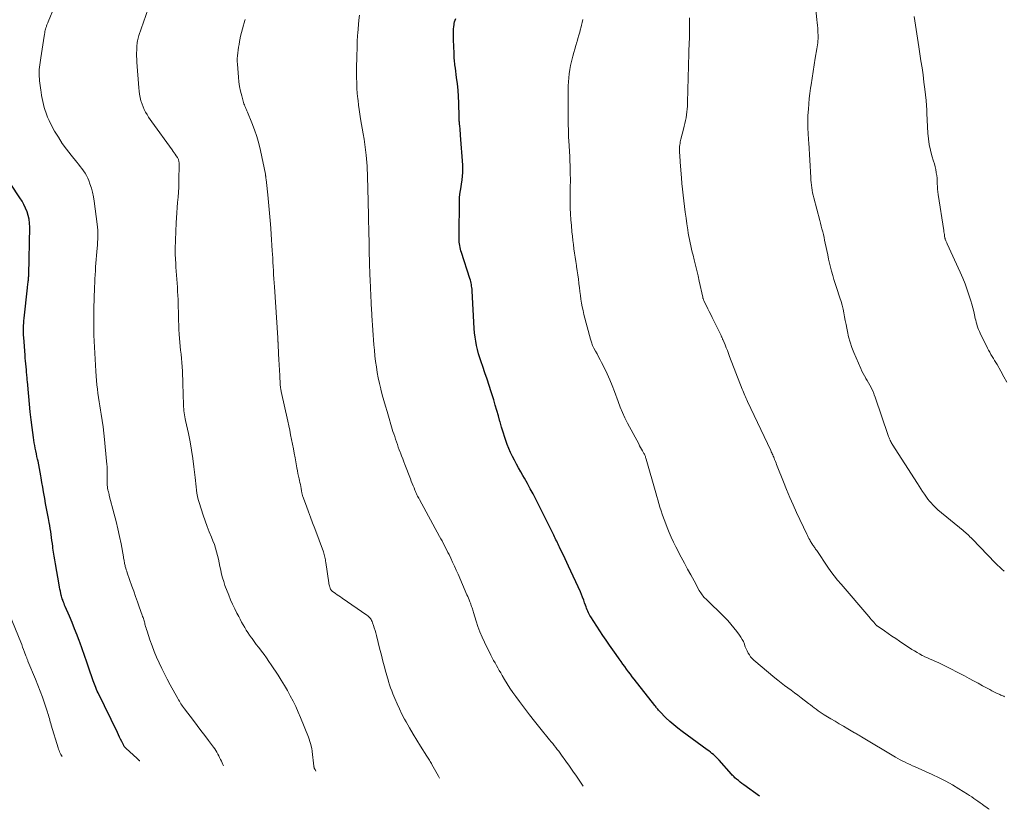
# Model space of a CAD drawing. Units: feet. Extents: x 1970000 to 1975034, y 507463 to 510000.
# Drawn here: x 1971097 to 1971333, y 507676 to 507865 of the extents above; entities that cross this region are included whole.
import ezdxf

# ---------------------------------------------------------------- set-up
doc = ezdxf.new("R2010")
doc.units = ezdxf.units.FT
doc.header["$LTSCALE"] = 100
doc.header["$MEASUREMENT"] = 0
doc.layers.add('CONTOUR INDEX', color=32, linetype='Continuous', lineweight=25)
doc.layers.add('CONTOUR INTERMEDIATE', color=40, linetype='Continuous', lineweight=15)

msp = doc.modelspace()

# ---------------------------------------------------------------- linework, layer by layer
at = {"layer": 'CONTOUR INDEX', "flags": 128}
for points, elevation in [([(1971274.67, 507678.93), (1971270.95, 507681.64), (1971270.5, 507681.97), (1971270.06, 507682.32), (1971269.63, 507682.68), (1971269.21, 507683.04), (1971268.82, 507683.39), (1971268.6, 507683.59), (1971268.39, 507683.8), (1971268.18, 507684.01), (1971267.98, 507684.23), (1971265, 507687.59), (1971264.67, 507687.94), (1971264.35, 507688.27), (1971264, 507688.6), (1971263.65, 507688.92), (1971263.29, 507689.22), (1971262.92, 507689.52), (1971262.55, 507689.81), (1971262.17, 507690.09), (1971256.12, 507694.47), (1971255.11, 507695.25), (1971254.12, 507696.05), (1971253.18, 507696.91), (1971252.26, 507697.8), (1971250.81, 507699.29), (1971250.65, 507699.46), (1971250.49, 507699.63), (1971250.33, 507699.81), (1971250.18, 507699.99), (1971250.03, 507700.18), (1971249.89, 507700.36), (1971249.74, 507700.55), (1971249.6, 507700.73), (1971244.65, 507707.04), (1971244.19, 507707.63), (1971243.73, 507708.23), (1971243.28, 507708.84), (1971242.83, 507709.45), (1971242.39, 507710.06), (1971241.95, 507710.67), (1971241.51, 507711.29), (1971241.07, 507711.9), (1971240.33, 507712.95), (1971239.52, 507714.09), (1971238.72, 507715.24), (1971237.94, 507716.39), (1971237.16, 507717.55), (1971234.23, 507721.97), (1971234.02, 507722.3), (1971233.83, 507722.64), (1971233.66, 507722.99), (1971233.51, 507723.34), (1971233.36, 507723.7), (1971233.22, 507724.07), (1971233.09, 507724.43), (1971232.96, 507724.8), (1971232.76, 507725.38), (1971232.53, 507726.04), (1971232.28, 507726.69), (1971232.01, 507727.33), (1971231.73, 507727.97), (1971228.88, 507734.21), (1971228.48, 507735.08), (1971228.07, 507735.96), (1971227.66, 507736.83), (1971227.24, 507737.7), (1971226.75, 507738.72), (1971226.57, 507739.08), (1971226.4, 507739.44), (1971226.23, 507739.8), (1971226.05, 507740.15), (1971225.88, 507740.51), (1971225.71, 507740.87), (1971225.53, 507741.22), (1971225.35, 507741.58), (1971221.04, 507750.23), (1971220.39, 507751.5), (1971219.72, 507752.77), (1971219.03, 507754.02), (1971218.33, 507755.27), (1971217.93, 507755.95), (1971217.42, 507756.85), (1971216.9, 507757.76), (1971216.4, 507758.67), (1971215.9, 507759.58), (1971215.42, 507760.5), (1971214.97, 507761.44), (1971214.57, 507762.39), (1971214.19, 507763.36), (1971214.02, 507763.85), (1971213.59, 507765.08), (1971213.19, 507766.32), (1971212.82, 507767.56), (1971212.47, 507768.82), (1971212.44, 507768.92), (1971212.08, 507770.23), (1971211.72, 507771.54), (1971211.33, 507772.84), (1971210.94, 507774.14), (1971210.35, 507776.04), (1971209.86, 507777.57), (1971209.36, 507779.09), (1971208.84, 507780.61), (1971208.31, 507782.12), (1971207.92, 507783.2), (1971207.59, 507784.17), (1971207.29, 507785.16), (1971207.03, 507786.15), (1971206.81, 507787.15), (1971206.62, 507788.17), (1971206.47, 507789.18), (1971206.36, 507790.2), (1971206.28, 507791.23), (1971205.77, 507800.29), (1971205.74, 507800.66), (1971205.71, 507801.03), (1971205.66, 507801.4), (1971205.6, 507801.77), (1971205.53, 507802.13), (1971205.45, 507802.49), (1971205.35, 507802.85), (1971205.25, 507803.21), (1971203.2, 507809.46), (1971203.07, 507809.87), (1971202.96, 507810.28), (1971202.87, 507810.7), (1971202.8, 507811.12), (1971202.74, 507811.54), (1971202.7, 507811.96), (1971202.68, 507812.39), (1971202.67, 507812.82), (1971202.77, 507822.63), (1971202.77, 507822.76), (1971202.78, 507822.88), (1971202.78, 507823.01), (1971202.79, 507823.13), (1971202.8, 507823.26), (1971202.81, 507823.38), (1971202.83, 507823.5), (1971202.85, 507823.63), (1971202.85, 507823.67), (1971202.88, 507823.82), (1971202.91, 507823.97), (1971202.93, 507824.11), (1971202.95, 507824.26), (1971203.36, 507826.91), (1971203.47, 507827.79), (1971203.54, 507828.68), (1971203.54, 507829.56), (1971203.51, 507830.45), (1971203, 507837.6), (1971202.96, 507838.13), (1971202.92, 507838.67), (1971202.87, 507839.2), (1971202.81, 507839.73), (1971202.74, 507840.4), (1971202.72, 507840.6), (1971202.71, 507840.79), (1971202.7, 507840.98), (1971202.69, 507841.17), (1971202.69, 507841.36), (1971202.68, 507841.56), (1971202.68, 507841.75), (1971202.67, 507841.94), (1971202.56, 507845.42), (1971202.49, 507846.94), (1971202.39, 507848.46), (1971202.24, 507849.97), (1971202.05, 507851.49), (1971201.75, 507853.74), (1971201.69, 507854.12), (1971201.65, 507854.51), (1971201.61, 507854.89), (1971201.57, 507855.28), (1971201.53, 507855.67), (1971201.5, 507856.05), (1971201.48, 507856.44), (1971201.46, 507856.83), (1971201.35, 507859.43), (1971201.33, 507860.05), (1971201.31, 507860.67), (1971201.29, 507861.28), (1971201.28, 507861.9), (1971201.28, 507862.05), (1971201.29, 507862.59), (1971201.32, 507863.13), (1971201.38, 507863.66), (1971201.45, 507864.19), (1971201.49, 507864.44), (1971201.58, 507864.85), (1971201.69, 507865.24), (1971201.83, 507865.63)], 920), ([(1971120.93, 507693.67), (1971120.67, 507694.2), (1971116.04, 507703.8), (1971115.85, 507704.2), (1971115.67, 507704.6), (1971115.5, 507705.01), (1971115.33, 507705.42), (1971115.17, 507705.84), (1971115.01, 507706.25), (1971114.86, 507706.67), (1971114.72, 507707.09), (1971113.91, 507709.48), (1971113.36, 507711.09), (1971112.8, 507712.7), (1971112.23, 507714.31), (1971111.65, 507715.91), (1971111.58, 507716.09), (1971111.01, 507717.63), (1971110.42, 507719.15), (1971109.81, 507720.66), (1971109.17, 507722.17), (1971108.18, 507724.46), (1971108.03, 507724.82), (1971107.89, 507725.17), (1971107.75, 507725.54), (1971107.62, 507725.9), (1971107.56, 507726.06), (1971107.47, 507726.35), (1971107.38, 507726.64), (1971107.3, 507726.93), (1971107.23, 507727.23), (1971107.13, 507727.64), (1971107.02, 507728.15), (1971106.91, 507728.65), (1971106.81, 507729.16), (1971106.71, 507729.67), (1971105.8, 507734.73), (1971105.64, 507735.66), (1971105.49, 507736.59), (1971105.36, 507737.53), (1971105.23, 507738.46), (1971105.18, 507738.9), (1971105.08, 507739.62), (1971104.99, 507740.34), (1971104.89, 507741.05), (1971104.79, 507741.77), (1971104.69, 507742.49), (1971104.57, 507743.2), (1971104.45, 507743.91), (1971104.31, 507744.62), (1971104.12, 507745.6), (1971103.9, 507746.79), (1971103.67, 507747.99), (1971103.45, 507749.19), (1971103.24, 507750.39), (1971103.17, 507750.85), (1971102.97, 507751.98), (1971102.78, 507753.11), (1971102.59, 507754.24), (1971102.4, 507755.37), (1971102.32, 507755.85), (1971102.17, 507756.74), (1971102, 507757.63), (1971101.82, 507758.51), (1971101.64, 507759.4), (1971101.53, 507759.87), (1971101.39, 507760.52), (1971101.25, 507761.17), (1971101.12, 507761.82), (1971100.98, 507762.47), (1971100.85, 507763.12), (1971100.74, 507763.77), (1971100.63, 507764.42), (1971100.54, 507765.08), (1971100.23, 507767.47), (1971099.99, 507769.33), (1971099.78, 507771.19), (1971099.59, 507773.05), (1971099.41, 507774.91), (1971099.1, 507778.47), (1971099.07, 507778.82), (1971099.04, 507779.18), (1971099.01, 507779.53), (1971098.98, 507779.89), (1971098.95, 507780.24), (1971098.91, 507780.6), (1971098.88, 507780.95), (1971098.85, 507781.3), (1971098.78, 507782.01), (1971098.71, 507782.72), (1971098.65, 507783.43), (1971098.59, 507784.13), (1971098.53, 507784.84), (1971098.22, 507789.03), (1971098.19, 507789.61), (1971098.16, 507790.19), (1971098.16, 507790.77), (1971098.16, 507791.36), (1971098.18, 507791.94), (1971098.21, 507792.52), (1971098.26, 507793.1), (1971098.31, 507793.68), (1971099.11, 507800.98), (1971099.14, 507801.29), (1971099.18, 507801.6), (1971099.21, 507801.91), (1971099.25, 507802.23), (1971099.27, 507802.4), (1971099.29, 507802.62), (1971099.32, 507802.85), (1971099.34, 507803.07), (1971099.37, 507803.3), (1971099.39, 507803.52), (1971099.41, 507803.75), (1971099.42, 507803.97), (1971099.43, 507804.2), (1971099.66, 507815.57), (1971099.63, 507816.51), (1971099.52, 507817.45), (1971099.31, 507818.36), (1971099.03, 507819.26), (1971098.66, 507820.14), (1971098.26, 507820.99), (1971097.8, 507821.82), (1971097.31, 507822.63), (1971092.84, 507829.39)], 900), ([(1971126.04, 507687.4), (1971125.97, 507687.47), (1971125.33, 507688.08), (1971122.77, 507690.41), (1971122.67, 507690.51), (1971122.58, 507690.6), (1971122.49, 507690.7), (1971122.41, 507690.8), (1971122.33, 507690.91), (1971122.26, 507691.02), (1971122.19, 507691.13), (1971122.13, 507691.25), (1971121.72, 507692.07), (1971121.46, 507692.6), (1971121.19, 507693.14), (1971120.93, 507693.67)], 900)]:
    msp.add_lwpolyline(points, dxfattribs=dict(at, elevation=elevation))
at = {"layer": 'CONTOUR INTERMEDIATE', "flags": 128}
for points, elevation in [([(1971333.43, 507732.98), (1971332.87, 507733.43), (1971332.33, 507733.9), (1971331.81, 507734.39), (1971331.3, 507734.9), (1971325.7, 507740.72), (1971325.44, 507740.99), (1971325.18, 507741.25), (1971324.91, 507741.51), (1971324.65, 507741.76), (1971324.37, 507742.01), (1971324.1, 507742.26), (1971323.82, 507742.5), (1971323.53, 507742.74), (1971317.51, 507747.73), (1971317.07, 507748.11), (1971316.65, 507748.5), (1971316.25, 507748.92), (1971315.86, 507749.35), (1971315.48, 507749.79), (1971315.12, 507750.24), (1971314.78, 507750.71), (1971314.45, 507751.18), (1971314.25, 507751.48), (1971313.83, 507752.11), (1971313.41, 507752.74), (1971312.99, 507753.38), (1971312.58, 507754.02), (1971306.56, 507763.43), (1971306.43, 507763.65), (1971306.29, 507763.89), (1971306.17, 507764.12), (1971306.05, 507764.36), (1971306.02, 507764.43), (1971305.9, 507764.7), (1971305.79, 507764.98), (1971305.68, 507765.26), (1971305.58, 507765.55), (1971302.46, 507774.75), (1971302.24, 507775.34), (1971302.01, 507775.92), (1971301.75, 507776.5), (1971301.47, 507777.07), (1971301.18, 507777.62), (1971300.88, 507778.18), (1971300.56, 507778.72), (1971300.23, 507779.26), (1971300.21, 507779.3), (1971299.88, 507779.86), (1971299.57, 507780.43), (1971299.28, 507781.02), (1971299, 507781.61), (1971297.34, 507785.43), (1971296.86, 507786.67), (1971296.42, 507787.92), (1971296.08, 507789.21), (1971295.79, 507790.51), (1971295.64, 507791.29), (1971295.47, 507792.21), (1971295.29, 507793.13), (1971295.12, 507794.05), (1971294.94, 507794.97), (1971294.75, 507795.88), (1971294.53, 507796.79), (1971294.28, 507797.69), (1971294, 507798.58), (1971293.18, 507801.06), (1971292.86, 507802.03), (1971292.56, 507802.99), (1971292.28, 507803.97), (1971292, 507804.95), (1971291.74, 507805.93), (1971291.5, 507806.91), (1971291.27, 507807.9), (1971291.06, 507808.89), (1971290.47, 507811.74), (1971290.33, 507812.42), (1971290.18, 507813.1), (1971290.02, 507813.78), (1971289.86, 507814.46), (1971289.69, 507815.14), (1971289.52, 507815.81), (1971289.34, 507816.49), (1971289.16, 507817.16), (1971287.72, 507822.6), (1971287.57, 507823.2), (1971287.44, 507823.8), (1971287.32, 507824.41), (1971287.23, 507825.02), (1971287.15, 507825.63), (1971287.08, 507826.24), (1971287.03, 507826.86), (1971286.99, 507827.48), (1971286.51, 507835.83), (1971286.48, 507836.43), (1971286.44, 507837.03), (1971286.41, 507837.62), (1971286.37, 507838.22), (1971286.36, 507838.44), (1971286.33, 507838.93), (1971286.31, 507839.42), (1971286.3, 507839.91), (1971286.28, 507840.4), (1971286.28, 507840.9), (1971286.29, 507841.39), (1971286.31, 507841.88), (1971286.33, 507842.37), (1971286.43, 507843.91), (1971286.53, 507845.17), (1971286.64, 507846.43), (1971286.79, 507847.68), (1971286.95, 507848.93), (1971287.07, 507849.73), (1971287.3, 507851.33), (1971287.55, 507852.94), (1971287.81, 507854.53), (1971288.08, 507856.13), (1971288.47, 507858.36), (1971288.55, 507858.85), (1971288.62, 507859.33), (1971288.67, 507859.81), (1971288.71, 507860.29), (1971288.74, 507860.78), (1971288.75, 507861.26), (1971288.75, 507861.75), (1971288.73, 507862.24), (1971288.7, 507862.63), (1971288.66, 507863.31), (1971288.61, 507863.99), (1971288.55, 507864.68), (1971288.49, 507865.36), (1971287.61, 507874.57)], 932), ([(1971168.3, 507684.99), (1971168.1, 507685.32), (1971168.04, 507685.41), (1971167.99, 507685.51), (1971167.95, 507685.61), (1971167.91, 507685.71), (1971167.88, 507685.81), (1971167.85, 507685.92), (1971167.83, 507686.03), (1971167.82, 507686.14), (1971167.42, 507689.69), (1971167.4, 507689.85), (1971167.37, 507690.01), (1971167.35, 507690.17), (1971167.31, 507690.32), (1971167.15, 507691.07), (1971167.02, 507691.59), (1971166.87, 507692.11), (1971166.7, 507692.62), (1971166.51, 507693.12), (1971164.61, 507697.82), (1971164.04, 507699.15), (1971163.45, 507700.46), (1971162.82, 507701.76), (1971162.16, 507703.05), (1971161.46, 507704.31), (1971160.74, 507705.56), (1971159.98, 507706.79), (1971159.21, 507708.01), (1971157.59, 507710.47), (1971157.03, 507711.31), (1971156.45, 507712.15), (1971155.85, 507712.96), (1971155.23, 507713.77), (1971155.05, 507714), (1971154.52, 507714.69), (1971154, 507715.39), (1971153.48, 507716.08), (1971152.97, 507716.79), (1971152.82, 507717), (1971152.39, 507717.61), (1971151.98, 507718.22), (1971151.59, 507718.84), (1971151.21, 507719.48), (1971150.84, 507720.12), (1971150.47, 507720.76), (1971150.12, 507721.41), (1971149.78, 507722.06), (1971149.36, 507722.87), (1971148.83, 507723.93), (1971148.32, 507725.01), (1971147.85, 507726.1), (1971147.4, 507727.2), (1971146.49, 507729.56), (1971146.18, 507730.45), (1971145.9, 507731.34), (1971145.66, 507732.24), (1971145.47, 507733.16), (1971145.46, 507733.22), (1971145.28, 507734.11), (1971145.1, 507735), (1971144.91, 507735.89), (1971144.72, 507736.77), (1971144.49, 507737.65), (1971144.24, 507738.52), (1971143.94, 507739.37), (1971143.61, 507740.22), (1971143.23, 507741.13), (1971142.71, 507742.42), (1971142.2, 507743.73), (1971141.73, 507745.05), (1971141.29, 507746.38), (1971140.3, 507749.42), (1971140.09, 507750.15), (1971139.91, 507750.9), (1971139.77, 507751.66), (1971139.66, 507752.42), (1971139.57, 507753.19), (1971139.48, 507753.95), (1971139.39, 507754.72), (1971139.31, 507755.49), (1971139.02, 507758), (1971138.76, 507760.02), (1971138.46, 507762.03), (1971138.1, 507764.04), (1971137.7, 507766.03), (1971137.03, 507769.1), (1971136.93, 507769.57), (1971136.84, 507770.04), (1971136.77, 507770.51), (1971136.69, 507770.99), (1971136.64, 507771.46), (1971136.59, 507771.94), (1971136.56, 507772.42), (1971136.54, 507772.9), (1971136.41, 507777.99), (1971136.37, 507779), (1971136.33, 507780.01), (1971136.27, 507781.02), (1971136.19, 507782.03), (1971136.11, 507783.04), (1971136.02, 507784.04), (1971135.94, 507785.05), (1971135.84, 507786.06), (1971135.59, 507788.81), (1971135.5, 507789.88), (1971135.43, 507790.96), (1971135.38, 507792.04), (1971135.35, 507793.11), (1971135.34, 507793.33), (1971135.32, 507794.3), (1971135.3, 507795.27), (1971135.28, 507796.25), (1971135.25, 507797.22), (1971135.22, 507798.19), (1971135.18, 507799.17), (1971135.12, 507800.14), (1971135.06, 507801.11), (1971134.73, 507805.97), (1971134.69, 507806.52), (1971134.66, 507807.07), (1971134.63, 507807.62), (1971134.59, 507808.17), (1971134.57, 507808.72), (1971134.55, 507809.27), (1971134.56, 507809.83), (1971134.57, 507810.38), (1971134.79, 507816.56), (1971134.85, 507817.79), (1971134.92, 507819.03), (1971135.01, 507820.26), (1971135.13, 507821.49), (1971135.23, 507822.72), (1971135.32, 507823.96), (1971135.38, 507825.19), (1971135.41, 507826.43), (1971135.47, 507830.92), (1971135.46, 507831.1), (1971135.45, 507831.27), (1971135.42, 507831.45), (1971135.37, 507831.62), (1971135.31, 507831.79), (1971135.24, 507831.95), (1971135.16, 507832.11), (1971135.07, 507832.26), (1971134.8, 507832.68), (1971134.56, 507833.04), (1971134.32, 507833.39), (1971134.08, 507833.74), (1971133.83, 507834.09), (1971128.94, 507840.85), (1971128.55, 507841.42), (1971128.17, 507841.99), (1971127.8, 507842.58), (1971127.45, 507843.17), (1971127.13, 507843.78), (1971126.85, 507844.41), (1971126.6, 507845.05), (1971126.39, 507845.7), (1971126.34, 507845.91), (1971126.14, 507846.68), (1971125.98, 507847.46), (1971125.87, 507848.24), (1971125.79, 507849.03), (1971125.36, 507855.13), (1971125.32, 507855.87), (1971125.3, 507856.61), (1971125.3, 507857.36), (1971125.31, 507858.1), (1971125.34, 507858.9), (1971125.36, 507859.24), (1971125.39, 507859.58), (1971125.44, 507859.92), (1971125.5, 507860.26), (1971125.58, 507860.59), (1971125.66, 507860.93), (1971125.76, 507861.25), (1971125.86, 507861.58), (1971129.18, 507871.27)], 908), ([(1971146.17, 507686.25), (1971146, 507686.58), (1971145.63, 507687.34), (1971145.41, 507687.77), (1971145.2, 507688.21), (1971144.99, 507688.64), (1971144.78, 507689.07), (1971144.55, 507689.49), (1971144.31, 507689.91), (1971144.05, 507690.31), (1971143.77, 507690.7), (1971142.54, 507692.32), (1971141.63, 507693.51), (1971140.73, 507694.71), (1971139.82, 507695.9), (1971138.92, 507697.1), (1971136.76, 507699.94), (1971136.54, 507700.24), (1971136.33, 507700.54), (1971136.13, 507700.84), (1971135.93, 507701.15), (1971135.74, 507701.47), (1971135.55, 507701.78), (1971135.37, 507702.1), (1971135.19, 507702.42), (1971133.35, 507705.72), (1971132.65, 507707.02), (1971131.97, 507708.32), (1971131.32, 507709.64), (1971130.68, 507710.97), (1971130.08, 507712.32), (1971129.52, 507713.68), (1971128.99, 507715.06), (1971128.5, 507716.45), (1971127.79, 507718.59), (1971127.67, 507718.95), (1971127.56, 507719.31), (1971127.45, 507719.68), (1971127.35, 507720.04), (1971127.3, 507720.23), (1971127.23, 507720.5), (1971127.16, 507720.78), (1971127.08, 507721.05), (1971127, 507721.32), (1971126.92, 507721.59), (1971126.83, 507721.86), (1971126.74, 507722.12), (1971126.65, 507722.39), (1971125.94, 507724.37), (1971125.49, 507725.62), (1971125.05, 507726.88), (1971124.6, 507728.14), (1971124.16, 507729.39), (1971123.03, 507732.58), (1971122.91, 507732.95), (1971122.79, 507733.32), (1971122.68, 507733.7), (1971122.58, 507734.07), (1971122.52, 507734.32), (1971122.46, 507734.58), (1971122.4, 507734.83), (1971122.35, 507735.09), (1971122.31, 507735.35), (1971122.27, 507735.61), (1971122.23, 507735.87), (1971122.18, 507736.13), (1971122.13, 507736.39), (1971121.55, 507739.5), (1971121.2, 507741.31), (1971120.81, 507743.11), (1971120.38, 507744.9), (1971119.93, 507746.68), (1971118.74, 507751.13), (1971118.67, 507751.41), (1971118.59, 507751.69), (1971118.52, 507751.98), (1971118.45, 507752.26), (1971118.42, 507752.38), (1971118.37, 507752.61), (1971118.33, 507752.84), (1971118.3, 507753.07), (1971118.28, 507753.3), (1971118.26, 507753.53), (1971118.25, 507753.76), (1971118.24, 507754), (1971118.24, 507754.23), (1971118.23, 507756.63), (1971118.21, 507757.31), (1971118.19, 507758), (1971118.15, 507758.68), (1971118.09, 507759.37), (1971117.6, 507764.61), (1971117.44, 507766.12), (1971117.26, 507767.63), (1971117.03, 507769.14), (1971116.78, 507770.64), (1971116.6, 507771.63), (1971116.43, 507772.64), (1971116.27, 507773.65), (1971116.12, 507774.66), (1971115.99, 507775.68), (1971115.87, 507776.69), (1971115.76, 507777.71), (1971115.67, 507778.73), (1971115.59, 507779.75), (1971115.51, 507781), (1971115.41, 507782.43), (1971115.32, 507783.87), (1971115.24, 507785.31), (1971115.15, 507786.74), (1971115.08, 507788.18), (1971115.03, 507789.62), (1971115.01, 507791.05), (1971115, 507792.49), (1971115, 507793.1), (1971115.01, 507794.29), (1971115.03, 507795.48), (1971115.06, 507796.67), (1971115.09, 507797.85), (1971115.1, 507798.29), (1971115.13, 507799.26), (1971115.16, 507800.23), (1971115.19, 507801.21), (1971115.23, 507802.18), (1971115.27, 507803.15), (1971115.32, 507804.12), (1971115.39, 507805.09), (1971115.46, 507806.07), (1971115.83, 507810.53), (1971115.88, 507811.25), (1971115.93, 507811.97), (1971115.97, 507812.69), (1971116, 507813.41), (1971116, 507814.13), (1971115.99, 507814.85), (1971115.93, 507815.56), (1971115.86, 507816.28), (1971115.11, 507821.81), (1971114.94, 507822.87), (1971114.72, 507823.92), (1971114.43, 507824.95), (1971114.09, 507825.97), (1971113.81, 507826.73), (1971113.56, 507827.34), (1971113.27, 507827.94), (1971112.94, 507828.52), (1971112.57, 507829.07), (1971112.18, 507829.61), (1971111.78, 507830.15), (1971111.36, 507830.67), (1971110.94, 507831.19), (1971109.56, 507832.86), (1971108.48, 507834.24), (1971107.46, 507835.65), (1971106.52, 507837.12), (1971105.63, 507838.63), (1971104.74, 507840.25), (1971104.3, 507841.12), (1971103.9, 507842), (1971103.56, 507842.92), (1971103.27, 507843.84), (1971103.14, 507844.29), (1971102.95, 507845.01), (1971102.78, 507845.74), (1971102.63, 507846.47), (1971102.5, 507847.2), (1971102.39, 507847.94), (1971102.3, 507848.48), (1971102.22, 507849.02), (1971102.15, 507849.57), (1971102.07, 507850.11), (1971102.01, 507850.65), (1971101.96, 507851.2), (1971101.93, 507851.74), (1971101.91, 507852.29), (1971101.91, 507852.31), (1971101.91, 507852.86), (1971101.93, 507853.42), (1971101.98, 507853.97), (1971102.05, 507854.52), (1971102.29, 507856.21), (1971102.44, 507857.26), (1971102.6, 507858.31), (1971102.77, 507859.35), (1971102.94, 507860.4), (1971103.18, 507861.86), (1971103.24, 507862.18), (1971103.3, 507862.49), (1971103.38, 507862.81), (1971103.46, 507863.12), (1971103.53, 507863.37), (1971103.58, 507863.56), (1971103.64, 507863.74), (1971103.7, 507863.92), (1971103.77, 507864.1), (1971103.83, 507864.28), (1971103.9, 507864.45), (1971103.97, 507864.63), (1971104.05, 507864.81), (1971105.62, 507868.52)], 904), ([(1971197.95, 507683.3), (1971197.71, 507683.74), (1971196.14, 507686.54), (1971195.99, 507686.8), (1971195.84, 507687.06), (1971195.68, 507687.31), (1971195.53, 507687.57), (1971195.37, 507687.82), (1971195.21, 507688.07), (1971195.05, 507688.32), (1971194.89, 507688.58), (1971193.38, 507690.95), (1971192.49, 507692.39), (1971191.61, 507693.85), (1971190.76, 507695.32), (1971189.92, 507696.8), (1971189.56, 507697.47), (1971188.92, 507698.68), (1971188.31, 507699.91), (1971187.75, 507701.16), (1971187.21, 507702.42), (1971186.77, 507703.53), (1971186.49, 507704.26), (1971186.22, 507704.98), (1971185.97, 507705.71), (1971185.73, 507706.45), (1971185.6, 507706.88), (1971185.44, 507707.4), (1971185.29, 507707.93), (1971185.14, 507708.46), (1971185, 507709), (1971184.73, 507710.01), (1971184.46, 507711.05), (1971184.18, 507712.1), (1971183.92, 507713.14), (1971183.66, 507714.18), (1971182.82, 507717.52), (1971182.66, 507718.13), (1971182.49, 507718.74), (1971182.31, 507719.35), (1971182.12, 507719.95), (1971181.9, 507720.59), (1971181.8, 507720.86), (1971181.67, 507721.12), (1971181.52, 507721.37), (1971181.36, 507721.61), (1971181.17, 507721.83), (1971180.96, 507722.03), (1971180.74, 507722.22), (1971180.51, 507722.4), (1971174.57, 507726.5), (1971174.17, 507726.77), (1971173.77, 507727.05), (1971173.38, 507727.32), (1971172.98, 507727.6), (1971172.44, 507727.97), (1971172.31, 507728.06), (1971172.19, 507728.16), (1971172.08, 507728.28), (1971171.98, 507728.4), (1971171.89, 507728.53), (1971171.81, 507728.66), (1971171.74, 507728.8), (1971171.69, 507728.95), (1971171.62, 507729.15), (1971171.55, 507729.41), (1971171.49, 507729.67), (1971171.43, 507729.93), (1971171.39, 507730.19), (1971170.67, 507735.04), (1971170.62, 507735.37), (1971170.57, 507735.7), (1971170.51, 507736.03), (1971170.45, 507736.36), (1971170.38, 507736.68), (1971170.3, 507737), (1971170.2, 507737.32), (1971170.09, 507737.64), (1971168.01, 507743.24), (1971167.52, 507744.57), (1971167.02, 507745.9), (1971166.53, 507747.24), (1971166.03, 507748.57), (1971165.16, 507750.91), (1971165.1, 507751.07), (1971165.05, 507751.23), (1971165.01, 507751.4), (1971164.97, 507751.57), (1971164.94, 507751.73), (1971164.91, 507751.9), (1971164.88, 507752.07), (1971164.85, 507752.24), (1971164.75, 507752.84), (1971164.66, 507753.31), (1971164.57, 507753.78), (1971164.48, 507754.25), (1971164.38, 507754.72), (1971164.29, 507755.11), (1971164.14, 507755.77), (1971164, 507756.43), (1971163.87, 507757.09), (1971163.74, 507757.76), (1971163.3, 507760.15), (1971163.09, 507761.26), (1971162.89, 507762.36), (1971162.67, 507763.47), (1971162.46, 507764.58), (1971162.24, 507765.68), (1971162.02, 507766.79), (1971161.78, 507767.89), (1971161.55, 507768.99), (1971159.99, 507776.08), (1971159.95, 507776.29), (1971159.91, 507776.5), (1971159.87, 507776.71), (1971159.84, 507776.92), (1971159.81, 507777.13), (1971159.78, 507777.34), (1971159.76, 507777.55), (1971159.75, 507777.76), (1971159.61, 507779.93), (1971159.53, 507781.22), (1971159.45, 507782.52), (1971159.39, 507783.82), (1971159.32, 507785.11), (1971159.22, 507787.47), (1971159.22, 507787.6), (1971159.21, 507787.72), (1971159.21, 507787.85), (1971159.21, 507787.98), (1971159.2, 507788.01), (1971159.2, 507788.12), (1971159.2, 507788.24), (1971159.2, 507788.36), (1971159.19, 507788.48), (1971159.19, 507788.6), (1971159.18, 507788.72), (1971159.17, 507788.83), (1971159.17, 507788.95), (1971158.35, 507801.21), (1971158.28, 507802.19), (1971158.22, 507803.18), (1971158.16, 507804.17), (1971158.11, 507805.16), (1971158.05, 507806.15), (1971158, 507807.14), (1971157.94, 507808.12), (1971157.89, 507809.11), (1971157.84, 507809.84), (1971157.76, 507811.2), (1971157.68, 507812.55), (1971157.58, 507813.9), (1971157.49, 507815.26), (1971157.41, 507816.3), (1971157.27, 507818.05), (1971157.12, 507819.8), (1971156.95, 507821.54), (1971156.77, 507823.29), (1971156.45, 507826.25), (1971156.42, 507826.51), (1971156.38, 507826.77), (1971156.35, 507827.03), (1971156.32, 507827.29), (1971156.27, 507827.65), (1971156.26, 507827.73), (1971156.25, 507827.8), (1971156.24, 507827.88), (1971156.23, 507827.96), (1971156.22, 507828.04), (1971156.2, 507828.12), (1971156.19, 507828.2), (1971156.17, 507828.27), (1971154.97, 507833.99), (1971154.57, 507835.67), (1971154.11, 507837.32), (1971153.56, 507838.95), (1971152.94, 507840.56), (1971151.86, 507843.16), (1971151.74, 507843.45), (1971151.62, 507843.74), (1971151.49, 507844.03), (1971151.37, 507844.32), (1971151.25, 507844.61), (1971151.14, 507844.9), (1971151.04, 507845.19), (1971150.95, 507845.49), (1971150.5, 507847.08), (1971150.23, 507848.18), (1971150, 507849.29), (1971149.83, 507850.41), (1971149.71, 507851.53), (1971149.48, 507854.65), (1971149.45, 507855.33), (1971149.44, 507856.01), (1971149.48, 507856.7), (1971149.54, 507857.38), (1971149.63, 507858.06), (1971149.73, 507858.74), (1971149.85, 507859.42), (1971149.97, 507860.09), (1971150.06, 507860.53), (1971150.24, 507861.42), (1971150.44, 507862.3), (1971150.67, 507863.18), (1971150.91, 507864.06), (1971151.01, 507864.4), (1971151.32, 507865.44)], 912), ([(1971232.4, 507681.34), (1971231.59, 507682.57), (1971230.77, 507683.78), (1971229.95, 507684.99), (1971229.11, 507686.18), (1971228.26, 507687.37), (1971227.23, 507688.78), (1971226.88, 507689.25), (1971226.53, 507689.72), (1971226.17, 507690.18), (1971225.81, 507690.65), (1971225.45, 507691.11), (1971225.09, 507691.56), (1971224.72, 507692.02), (1971224.35, 507692.48), (1971222, 507695.37), (1971220.75, 507696.92), (1971219.52, 507698.48), (1971218.32, 507700.06), (1971217.13, 507701.66), (1971216.24, 507702.87), (1971215.52, 507703.88), (1971214.83, 507704.9), (1971214.16, 507705.94), (1971213.52, 507706.99), (1971212.97, 507707.93), (1971212.62, 507708.53), (1971212.28, 507709.13), (1971211.93, 507709.73), (1971211.59, 507710.33), (1971211.26, 507710.94), (1971210.93, 507711.55), (1971210.61, 507712.16), (1971210.29, 507712.78), (1971208.74, 507715.89), (1971208.16, 507717.14), (1971207.61, 507718.4), (1971207.14, 507719.69), (1971206.71, 507721), (1971206.08, 507723.08), (1971206, 507723.36), (1971205.91, 507723.64), (1971205.83, 507723.92), (1971205.75, 507724.2), (1971205.66, 507724.48), (1971205.57, 507724.76), (1971205.47, 507725.04), (1971205.36, 507725.31), (1971205.24, 507725.62), (1971205.06, 507726.05), (1971204.89, 507726.47), (1971204.71, 507726.9), (1971204.53, 507727.32), (1971202.41, 507732.26), (1971201.98, 507733.23), (1971201.54, 507734.2), (1971201.1, 507735.17), (1971200.64, 507736.13), (1971200.24, 507736.94), (1971199.97, 507737.49), (1971199.7, 507738.04), (1971199.42, 507738.59), (1971199.13, 507739.13), (1971198.85, 507739.68), (1971198.56, 507740.22), (1971198.27, 507740.76), (1971197.97, 507741.31), (1971193.11, 507750.19), (1971192.96, 507750.46), (1971192.82, 507750.73), (1971192.68, 507751.01), (1971192.54, 507751.28), (1971192.41, 507751.56), (1971192.28, 507751.84), (1971192.16, 507752.12), (1971192.04, 507752.4), (1971191.83, 507752.94), (1971191.61, 507753.49), (1971191.39, 507754.04), (1971191.18, 507754.6), (1971190.96, 507755.15), (1971189.66, 507758.55), (1971189.39, 507759.25), (1971189.12, 507759.95), (1971188.85, 507760.65), (1971188.58, 507761.35), (1971188.52, 507761.51), (1971188.29, 507762.13), (1971188.06, 507762.76), (1971187.83, 507763.38), (1971187.61, 507764.01), (1971187.39, 507764.63), (1971187.19, 507765.27), (1971186.98, 507765.9), (1971186.79, 507766.53), (1971185.36, 507771.27), (1971184.97, 507772.6), (1971184.59, 507773.94), (1971184.23, 507775.29), (1971183.88, 507776.63), (1971183.86, 507776.73), (1971183.55, 507778.03), (1971183.27, 507779.35), (1971183.02, 507780.67), (1971182.8, 507781.99), (1971182.61, 507783.32), (1971182.45, 507784.66), (1971182.32, 507785.99), (1971182.21, 507787.33), (1971181.73, 507794.35), (1971181.69, 507794.96), (1971181.66, 507795.56), (1971181.62, 507796.16), (1971181.59, 507796.76), (1971181.59, 507796.79), (1971181.56, 507797.38), (1971181.53, 507797.97), (1971181.51, 507798.55), (1971181.48, 507799.14), (1971181.46, 507799.73), (1971181.43, 507800.32), (1971181.41, 507800.9), (1971181.38, 507801.49), (1971181.33, 507802.44), (1971181.31, 507802.85), (1971181.29, 507803.27), (1971181.27, 507803.68), (1971181.25, 507804.1), (1971181.23, 507804.57), (1971181.22, 507804.75), (1971181.21, 507804.93), (1971181.21, 507805.11), (1971181.2, 507805.29), (1971181.2, 507805.47), (1971181.19, 507805.65), (1971181.19, 507805.83), (1971181.18, 507806.01), (1971180.97, 507815.51), (1971180.96, 507815.86), (1971180.95, 507816.21), (1971180.95, 507816.56), (1971180.94, 507816.91), (1971180.93, 507817.26), (1971180.92, 507817.61), (1971180.91, 507817.97), (1971180.9, 507818.32), (1971180.75, 507824.91), (1971180.73, 507825.8), (1971180.7, 507826.69), (1971180.68, 507827.57), (1971180.65, 507828.46), (1971180.61, 507829.34), (1971180.56, 507830.23), (1971180.5, 507831.11), (1971180.42, 507831.99), (1971180.33, 507832.81), (1971180.19, 507834.1), (1971180.03, 507835.38), (1971179.84, 507836.67), (1971179.64, 507837.95), (1971179.02, 507841.59), (1971178.84, 507842.68), (1971178.68, 507843.77), (1971178.53, 507844.87), (1971178.4, 507845.96), (1971178.35, 507846.34), (1971178.23, 507847.63), (1971178.13, 507848.92), (1971178.08, 507850.21), (1971178.06, 507851.5), (1971178.06, 507853.85), (1971178.07, 507854.71), (1971178.08, 507855.57), (1971178.1, 507856.43), (1971178.13, 507857.3), (1971178.16, 507857.98), (1971178.17, 507858.5), (1971178.19, 507859.02), (1971178.2, 507859.54), (1971178.22, 507860.06), (1971178.23, 507860.58), (1971178.26, 507861.09), (1971178.29, 507861.61), (1971178.33, 507862.13), (1971178.59, 507865.26), (1971178.72, 507866.45)], 916), ([(1971329.77, 507675.8), (1971329.65, 507675.88), (1971328.97, 507676.37), (1971328.59, 507676.64), (1971328.1, 507677), (1971327.61, 507677.36), (1971327.11, 507677.72), (1971326.62, 507678.08), (1971326.12, 507678.43), (1971325.62, 507678.78), (1971325.11, 507679.11), (1971324.59, 507679.44), (1971322.55, 507680.73), (1971320.99, 507681.66), (1971319.42, 507682.55), (1971317.8, 507683.37), (1971316.16, 507684.15), (1971312.05, 507686), (1971311.44, 507686.27), (1971310.84, 507686.54), (1971310.24, 507686.82), (1971309.64, 507687.09), (1971309.05, 507687.38), (1971308.46, 507687.68), (1971307.88, 507688), (1971307.31, 507688.33), (1971299.17, 507693.2), (1971298.96, 507693.32), (1971298.76, 507693.45), (1971298.56, 507693.57), (1971298.35, 507693.69), (1971298.15, 507693.82), (1971297.94, 507693.94), (1971297.74, 507694.06), (1971297.53, 507694.18), (1971295.89, 507695.13), (1971294.87, 507695.73), (1971293.85, 507696.34), (1971292.83, 507696.95), (1971291.82, 507697.56), (1971290.25, 507698.52), (1971289.76, 507698.83), (1971289.27, 507699.15), (1971288.79, 507699.47), (1971288.32, 507699.81), (1971287.85, 507700.16), (1971287.38, 507700.5), (1971286.92, 507700.86), (1971286.46, 507701.21), (1971284.68, 507702.59), (1971283.89, 507703.19), (1971283.09, 507703.79), (1971282.29, 507704.38), (1971281.49, 507704.96), (1971280.68, 507705.55), (1971279.89, 507706.15), (1971279.11, 507706.77), (1971278.35, 507707.4), (1971273.35, 507711.61), (1971272.95, 507711.99), (1971272.58, 507712.4), (1971272.27, 507712.85), (1971271.99, 507713.32), (1971271.74, 507713.82), (1971271.51, 507714.33), (1971271.3, 507714.84), (1971271.11, 507715.36), (1971271.07, 507715.48), (1971270.83, 507716.05), (1971270.57, 507716.6), (1971270.26, 507717.13), (1971269.92, 507717.64), (1971269.29, 507718.49), (1971268.58, 507719.4), (1971267.85, 507720.28), (1971267.08, 507721.13), (1971266.27, 507721.95), (1971261.8, 507726.29), (1971261.58, 507726.52), (1971261.36, 507726.76), (1971261.16, 507727), (1971260.96, 507727.26), (1971260.78, 507727.52), (1971260.6, 507727.78), (1971260.43, 507728.05), (1971260.27, 507728.33), (1971259.01, 507730.63), (1971258.23, 507732.06), (1971257.45, 507733.49), (1971256.68, 507734.93), (1971255.92, 507736.37), (1971254.65, 507738.78), (1971254.07, 507739.94), (1971253.52, 507741.1), (1971253, 507742.28), (1971252.52, 507743.48), (1971251.96, 507744.95), (1971251.65, 507745.78), (1971251.36, 507746.63), (1971251.08, 507747.48), (1971250.83, 507748.34), (1971250.59, 507749.2), (1971250.34, 507750.06), (1971250.09, 507750.92), (1971249.85, 507751.77), (1971247.51, 507759.88), (1971247.45, 507760.08), (1971247.39, 507760.27), (1971247.32, 507760.46), (1971247.24, 507760.66), (1971247.16, 507760.85), (1971247.08, 507761.03), (1971246.98, 507761.22), (1971246.88, 507761.4), (1971246.62, 507761.86), (1971246.39, 507762.27), (1971246.17, 507762.68), (1971245.94, 507763.09), (1971245.72, 507763.5), (1971243.07, 507768.52), (1971242.43, 507769.78), (1971241.84, 507771.06), (1971241.3, 507772.36), (1971240.8, 507773.68), (1971239.94, 507776.09), (1971239.4, 507777.52), (1971238.82, 507778.93), (1971238.19, 507780.32), (1971237.52, 507781.7), (1971236.84, 507783.04), (1971236.48, 507783.73), (1971236.12, 507784.42), (1971235.74, 507785.11), (1971235.35, 507785.79), (1971234.99, 507786.48), (1971234.67, 507787.18), (1971234.4, 507787.91), (1971234.17, 507788.66), (1971232.59, 507794.61), (1971232.37, 507795.51), (1971232.18, 507796.42), (1971232.01, 507797.34), (1971231.88, 507798.26), (1971231.76, 507799.18), (1971231.64, 507800.11), (1971231.52, 507801.03), (1971231.4, 507801.96), (1971231.39, 507802.1), (1971231.26, 507803.1), (1971231.12, 507804.09), (1971230.98, 507805.09), (1971230.83, 507806.08), (1971230.8, 507806.32), (1971230.64, 507807.33), (1971230.49, 507808.34), (1971230.34, 507809.35), (1971230.2, 507810.36), (1971230.06, 507811.37), (1971229.94, 507812.38), (1971229.83, 507813.39), (1971229.72, 507814.41), (1971229.58, 507815.95), (1971229.47, 507817.35), (1971229.38, 507818.74), (1971229.32, 507820.14), (1971229.28, 507821.54), (1971229.25, 507823.41), (1971229.25, 507823.88), (1971229.26, 507824.35), (1971229.27, 507824.81), (1971229.29, 507825.28), (1971229.31, 507825.75), (1971229.33, 507826.22), (1971229.33, 507826.68), (1971229.33, 507827.15), (1971229.32, 507828.28), (1971229.3, 507829.31), (1971229.28, 507830.34), (1971229.23, 507831.37), (1971229.18, 507832.41), (1971228.95, 507836.37), (1971228.91, 507837.07), (1971228.88, 507837.77), (1971228.86, 507838.47), (1971228.85, 507839.17), (1971228.84, 507839.86), (1971228.83, 507840.56), (1971228.83, 507841.26), (1971228.82, 507841.96), (1971228.81, 507847.49), (1971228.82, 507848.47), (1971228.84, 507849.46), (1971228.89, 507850.44), (1971228.95, 507851.42), (1971229.05, 507852.4), (1971229.18, 507853.37), (1971229.37, 507854.34), (1971229.58, 507855.3), (1971229.92, 507856.62), (1971230.14, 507857.46), (1971230.37, 507858.3), (1971230.62, 507859.13), (1971230.88, 507859.96), (1971230.93, 507860.11), (1971231.16, 507860.86), (1971231.38, 507861.63), (1971231.59, 507862.39), (1971231.78, 507863.16), (1971231.81, 507863.3), (1971231.97, 507864.01), (1971232.13, 507864.71), (1971232.29, 507865.42)], 924), ([(1971333.51, 507702.82), (1971333.29, 507702.93), (1971333.07, 507703.03), (1971332.84, 507703.14), (1971332.61, 507703.23), (1971332.39, 507703.34), (1971332.16, 507703.44), (1971331.93, 507703.54), (1971331.39, 507703.8), (1971330.9, 507704.04), (1971330.41, 507704.28), (1971329.92, 507704.54), (1971329.44, 507704.8), (1971328.23, 507705.47), (1971327.15, 507706.07), (1971326.05, 507706.66), (1971324.96, 507707.24), (1971323.86, 507707.81), (1971318.83, 507710.4), (1971318.21, 507710.72), (1971317.58, 507711.02), (1971316.94, 507711.31), (1971316.3, 507711.58), (1971315.66, 507711.86), (1971315.02, 507712.15), (1971314.39, 507712.44), (1971313.77, 507712.75), (1971313.74, 507712.76), (1971313.11, 507713.09), (1971312.49, 507713.44), (1971311.88, 507713.81), (1971311.28, 507714.19), (1971308.29, 507716.17), (1971307.38, 507716.78), (1971306.47, 507717.39), (1971305.56, 507718.01), (1971304.65, 507718.63), (1971302.93, 507719.81), (1971302.88, 507719.84), (1971302.84, 507719.87), (1971302.8, 507719.9), (1971302.76, 507719.94), (1971302.73, 507719.98), (1971302.69, 507720.02), (1971302.65, 507720.06), (1971302.62, 507720.1), (1971302.1, 507720.7), (1971301.8, 507721.04), (1971301.51, 507721.38), (1971301.22, 507721.72), (1971300.92, 507722.06), (1971294.28, 507729.81), (1971293.45, 507730.82), (1971292.63, 507731.85), (1971291.85, 507732.9), (1971291.1, 507733.97), (1971288.42, 507737.91), (1971288.29, 507738.1), (1971288.16, 507738.29), (1971288.03, 507738.48), (1971287.9, 507738.66), (1971287.78, 507738.85), (1971287.65, 507739.04), (1971287.52, 507739.23), (1971287.38, 507739.41), (1971287.24, 507739.62), (1971287.11, 507739.82), (1971286.99, 507740.02), (1971286.88, 507740.22), (1971286.74, 507740.48), (1971286.56, 507740.82), (1971286.38, 507741.16), (1971286.21, 507741.5), (1971286.04, 507741.85), (1971283.6, 507747.04), (1971282.77, 507748.86), (1971281.96, 507750.69), (1971281.19, 507752.54), (1971280.44, 507754.4), (1971278.96, 507758.18), (1971278.82, 507758.54), (1971278.68, 507758.9), (1971278.54, 507759.26), (1971278.4, 507759.62), (1971278.32, 507759.81), (1971278.22, 507760.08), (1971278.11, 507760.34), (1971277.99, 507760.6), (1971277.87, 507760.86), (1971277.75, 507761.12), (1971277.63, 507761.38), (1971277.51, 507761.64), (1971277.39, 507761.9), (1971271.81, 507773.7), (1971271.64, 507774.07), (1971271.47, 507774.44), (1971271.31, 507774.81), (1971271.15, 507775.18), (1971270.99, 507775.56), (1971270.84, 507775.94), (1971270.69, 507776.32), (1971270.54, 507776.7), (1971267.54, 507784.51), (1971267.26, 507785.21), (1971266.99, 507785.91), (1971266.71, 507786.61), (1971266.43, 507787.31), (1971265.98, 507788.41), (1971265.92, 507788.56), (1971265.86, 507788.7), (1971265.8, 507788.84), (1971265.74, 507788.98), (1971265.67, 507789.12), (1971265.61, 507789.26), (1971265.54, 507789.4), (1971265.47, 507789.53), (1971263.33, 507793.86), (1971262.99, 507794.56), (1971262.64, 507795.27), (1971262.3, 507795.97), (1971261.96, 507796.67), (1971261.39, 507797.87), (1971261.34, 507797.98), (1971261.29, 507798.09), (1971261.25, 507798.2), (1971261.21, 507798.31), (1971261.17, 507798.43), (1971261.14, 507798.54), (1971261.11, 507798.66), (1971261.09, 507798.78), (1971260.27, 507802.6), (1971259.99, 507803.89), (1971259.69, 507805.18), (1971259.37, 507806.46), (1971259.05, 507807.75), (1971258.77, 507808.81), (1971258.57, 507809.56), (1971258.38, 507810.31), (1971258.21, 507811.07), (1971258.04, 507811.82), (1971257.88, 507812.58), (1971257.73, 507813.34), (1971257.6, 507814.11), (1971257.48, 507814.88), (1971257.27, 507816.36), (1971257.08, 507817.74), (1971256.89, 507819.12), (1971256.71, 507820.5), (1971256.54, 507821.88), (1971256.38, 507823.27), (1971256.24, 507824.65), (1971256.1, 507826.04), (1971255.98, 507827.42), (1971255.68, 507831.12), (1971255.64, 507831.69), (1971255.6, 507832.27), (1971255.57, 507832.85), (1971255.54, 507833.42), (1971255.52, 507833.86), (1971255.52, 507834.22), (1971255.53, 507834.58), (1971255.55, 507834.93), (1971255.59, 507835.29), (1971255.65, 507835.65), (1971255.71, 507836), (1971255.78, 507836.35), (1971255.87, 507836.7), (1971256.49, 507839.1), (1971256.66, 507839.78), (1971256.82, 507840.46), (1971256.97, 507841.15), (1971257.1, 507841.83), (1971257.21, 507842.52), (1971257.3, 507843.21), (1971257.36, 507843.9), (1971257.4, 507844.6), (1971257.45, 507846.3), (1971257.49, 507847.76), (1971257.53, 507849.22), (1971257.57, 507850.68), (1971257.6, 507852.14), (1971257.64, 507853.6), (1971257.68, 507855.06), (1971257.73, 507856.52), (1971257.78, 507857.98), (1971257.9, 507861.1), (1971257.92, 507861.46), (1971257.93, 507861.82), (1971257.94, 507862.18), (1971257.95, 507862.54), (1971257.95, 507862.9), (1971257.95, 507863.27), (1971257.95, 507863.63), (1971257.95, 507863.99), (1971257.95, 507864.53), (1971257.94, 507865.16), (1971257.93, 507865.8)], 928), ([(1971334.03, 507778.31), (1971333.35, 507779.64), (1971332.63, 507780.96), (1971331.69, 507782.56), (1971331.4, 507783.06), (1971331.11, 507783.55), (1971330.81, 507784.04), (1971330.5, 507784.53), (1971330.21, 507785.02), (1971329.92, 507785.52), (1971329.65, 507786.03), (1971329.39, 507786.54), (1971327.63, 507790.11), (1971327.44, 507790.53), (1971327.25, 507790.96), (1971327.09, 507791.4), (1971326.93, 507791.84), (1971326.8, 507792.29), (1971326.67, 507792.74), (1971326.56, 507793.2), (1971326.45, 507793.66), (1971326.28, 507794.47), (1971326.09, 507795.33), (1971325.88, 507796.18), (1971325.65, 507797.03), (1971325.39, 507797.88), (1971325.01, 507799.08), (1971324.53, 507800.51), (1971324.02, 507801.93), (1971323.45, 507803.33), (1971322.85, 507804.71), (1971319.7, 507811.58), (1971319.62, 507811.76), (1971319.54, 507811.94), (1971319.46, 507812.13), (1971319.38, 507812.31), (1971319.25, 507812.64), (1971319.24, 507812.66), (1971319.23, 507812.69), (1971319.23, 507812.71), (1971319.22, 507812.73), (1971319.2, 507812.83), (1971319.2, 507812.86), (1971319.19, 507812.88), (1971319.19, 507812.91), (1971319.18, 507812.93), (1971319.1, 507813.5), (1971319.05, 507813.82), (1971319, 507814.13), (1971318.95, 507814.44), (1971318.9, 507814.75), (1971317.56, 507823.36), (1971317.48, 507824.01), (1971317.41, 507824.67), (1971317.37, 507825.32), (1971317.35, 507825.98), (1971317.33, 507826.64), (1971317.29, 507827.3), (1971317.22, 507827.96), (1971317.12, 507828.61), (1971317.11, 507828.69), (1971316.98, 507829.38), (1971316.84, 507830.06), (1971316.66, 507830.74), (1971316.47, 507831.41), (1971316.06, 507832.71), (1971315.7, 507834.04), (1971315.41, 507835.38), (1971315.22, 507836.73), (1971315.1, 507838.1), (1971314.86, 507842.84), (1971314.84, 507843.24), (1971314.83, 507843.63), (1971314.81, 507844.02), (1971314.8, 507844.42), (1971314.78, 507844.81), (1971314.76, 507845.2), (1971314.72, 507845.59), (1971314.68, 507845.98), (1971314.37, 507848.65), (1971314.16, 507850.37), (1971313.94, 507852.09), (1971313.69, 507853.8), (1971313.44, 507855.52), (1971312.93, 507858.84), (1971312.77, 507859.88), (1971312.61, 507860.92), (1971312.45, 507861.96), (1971312.29, 507863), (1971312.14, 507864.04), (1971311.98, 507865.08), (1971311.83, 507866.12)], 936), ([(1971107.42, 507688.46), (1971107.29, 507688.69), (1971107.12, 507688.99), (1971106.97, 507689.3), (1971106.82, 507689.62), (1971106.69, 507689.94), (1971106.57, 507690.26), (1971106.46, 507690.59), (1971104.82, 507696.02), (1971104.71, 507696.41), (1971104.59, 507696.8), (1971104.48, 507697.2), (1971104.37, 507697.59), (1971104.26, 507697.99), (1971104.15, 507698.38), (1971104.03, 507698.77), (1971103.9, 507699.16), (1971103.2, 507701.28), (1971102.7, 507702.73), (1971102.18, 507704.17), (1971101.63, 507705.59), (1971101.06, 507707.01), (1971099.23, 507711.4), (1971099.16, 507711.55), (1971099.1, 507711.71), (1971099.04, 507711.86), (1971098.98, 507712.02), (1971098.92, 507712.17), (1971098.86, 507712.32), (1971098.8, 507712.48), (1971098.75, 507712.63), (1971098.41, 507713.53), (1971098.18, 507714.13), (1971097.95, 507714.73), (1971097.72, 507715.33), (1971097.48, 507715.92), (1971094.82, 507722.55)], 896)]:
    msp.add_lwpolyline(points, dxfattribs=dict(at, elevation=elevation))

doc.saveas('drawing.dxf')
